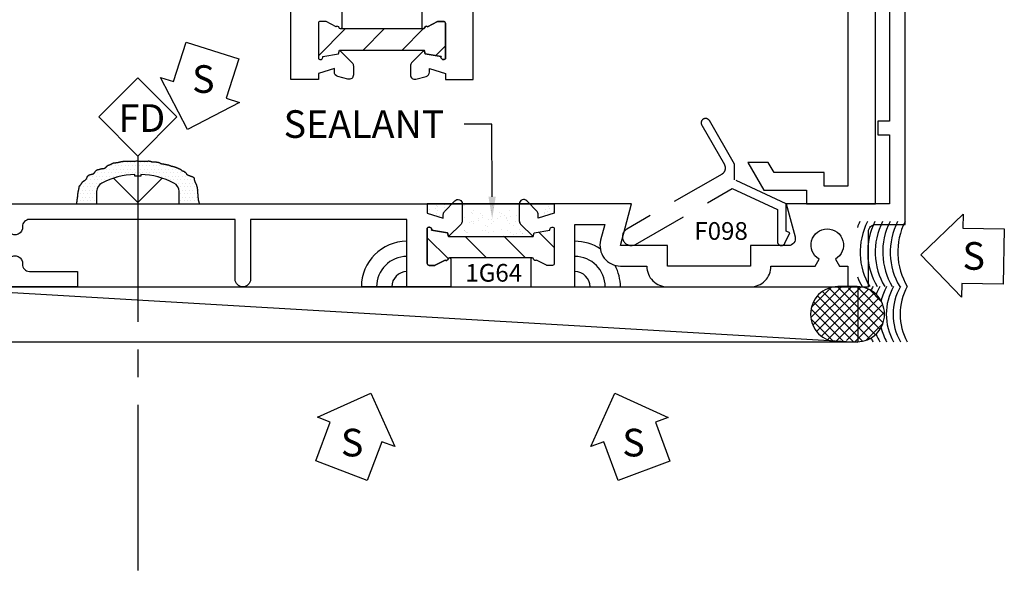
# Model space of a CAD drawing. Units: inches. Extents: x -6.5 to 18.8, y -16.6 to 11.9.
# Drawn here: x -3 to 1.5, y -16.5 to -14 of the extents above; entities that cross this region are included whole.
import ezdxf
from ezdxf import colors
from ezdxf.entities.mleader import LeaderData, LeaderLine
from ezdxf.enums import TextEntityAlignment as Align
from ezdxf.math import Vec2, Vec3

# ---------------------------------------------------------------- set-up
doc = ezdxf.new("R2010")
doc.units = ezdxf.units.IN
doc.header["$MEASUREMENT"] = 0
for name, pattern in [('403id200$0$CENTER', [2, 1.25, -0.25, 0.25, -0.25]), ('403id200$0$CENTER2', [1.125, 0.75, -0.125, 0.125, -0.125]), ('403id200$0$HIDDEN', [0.375, 0.25, -0.125])]:
    doc.linetypes.add(name, pattern=pattern)
for name, color, linetype in [('403id200$0$EFCO_Detail_Dim', 1, 'Continuous'), ('403id200$0$EFCO_Detail_Symbols', 5, 'Continuous'), ('403id200$0$EFCO_Detail_Symbols_Text', 3, 'Continuous'), ('403id200$0$EFCO_Die', 7, 'Continuous'), ('403id200$0$EFCO_Die_Text', 6, 'Continuous'), ('403id200$0$EFCO_Fasteners', 3, 'Continuous'), ('403id200$0$EFCO_LT_Center', 1, '403id200$0$CENTER'), ('403id200$0$EFCO_Silicone', 8, 'Continuous'), ('403id200$0$EFCO_ThermalBreak', 3, 'Continuous'), ('403id200$0$EFCO_ThermalBreak_Hatch', 8, 'Continuous'), ('403id200$0$ZE-ANNO-LINE', 3, 'Continuous'), ('403id200$0$ZE-COND-SEAL', 9, 'Continuous'), ('403id200$0$ZE-GLAZ-BLOK', 1, 'Continuous'), ('EFCO_Die', 7, 'Continuous')]:
    doc.layers.add(name, color=color, linetype=linetype)
doc.styles.add('403id200$0$ROMANS', font='ROMANS.SHX')
doc.styles.add('403id200$0$simplex', font='SIMPLEX')

# ---------------------------------------------------------------- blocks, each defined once
blk = doc.blocks.new('403id200$0$laa3bot')
at = {"layer": '403id200$0$EFCO_ThermalBreak_Hatch'}
h = blk.add_hatch(dxfattribs=at)
h.set_pattern_fill('ANSI31', color=256, style=0)
h.paths.add_polyline_path([(-0.3686, -0.084, -0.393373), (-0.3749, -0.0789, 0.623751), (-0.3886, -0.0744), (-0.4332, -0.0509, 0.121852), (-0.437, -0.05), (-0.461, -0.05, 0.414214), (-0.469, -0.058), (-0.469, -0.219, 0.791877), (-0.4492, -0.2094), (-0.3779, -0.1968), (-0.3734, -0.1801), (0.0104, -0.1801), (0.0149, -0.1968), (0.0862, -0.2094, 0.791877), (0.106, -0.219), (0.106, -0.058, 0.414214), (0.098, -0.05), (0.074, -0.05, 0.121852), (0.0702, -0.0509), (0.0256, -0.0744, 0.883959), (0.0129, -0.084)])
at = {"layer": '403id200$0$EFCO_ThermalBreak'}
blk.add_lwpolyline([(0.0064, -0.084), (-0.3686, -0.084, -0.393373), (-0.3749, -0.0789, 0.623751), (-0.3886, -0.0744), (-0.4332, -0.0509, 0.121852), (-0.437, -0.05), (-0.461, -0.05, 0.414214), (-0.469, -0.058), (-0.469, -0.219, 0.791877), (-0.4492, -0.2094), (-0.3779, -0.1968), (-0.3734, -0.1801), (0.0104, -0.1801), (0.0149, -0.1968), (0.0862, -0.2094, 0.791877), (0.106, -0.219), (0.106, -0.058, 0.414214), (0.098, -0.05), (0.074, -0.05, 0.121852), (0.0702, -0.0509), (0.0256, -0.0744, 0.623751), (0.0119, -0.0789, -0.393373), (0.0056, -0.084)], format="xyb", dxfattribs=at)
blk = doc.blocks.new('403id200$0$LAA3TOP')
at = {"layer": '403id200$0$EFCO_ThermalBreak_Hatch'}
h = blk.add_hatch(dxfattribs=at)
h.set_pattern_fill('ANSI31', color=256, angle=90, style=0)
h.paths.add_polyline_path([(0.3759, 0.084, 0.883959), (0.3886, 0.0744), (0.4332, 0.0509, 0.121852), (0.437, 0.05), (0.461, 0.05, 0.414214), (0.469, 0.058), (0.469, 0.219, 0.791877), (0.4492, 0.2094), (0.3779, 0.1968), (0.3734, 0.1801), (-0.0104, 0.1801), (-0.0149, 0.1968), (-0.0862, 0.2094, 0.791877), (-0.106, 0.219), (-0.106, 0.058, 0.414214), (-0.098, 0.05), (-0.074, 0.05, 0.121852), (-0.0702, 0.0509), (-0.0256, 0.0744, 0.623751), (-0.0119, 0.0789, -0.352549), (-0.0064, 0.084)])
at = {"layer": '403id200$0$EFCO_ThermalBreak'}
blk.add_lwpolyline([(0.3694, 0.084), (-0.0056, 0.084, 0.393373), (-0.0119, 0.0789, -0.623751), (-0.0256, 0.0744), (-0.0702, 0.0509, -0.121852), (-0.074, 0.05), (-0.098, 0.05, -0.414214), (-0.106, 0.058), (-0.106, 0.219, -0.791877), (-0.0862, 0.2094), (-0.0149, 0.1968), (-0.0104, 0.1801), (0.3734, 0.1801), (0.3779, 0.1968), (0.4492, 0.2094, -0.791877), (0.469, 0.219), (0.469, 0.058, -0.414214), (0.461, 0.05), (0.437, 0.05, -0.121852), (0.4332, 0.0509), (0.3886, 0.0744, -0.623751), (0.3749, 0.0789, 0.393373), (0.3686, 0.084)], format="xyb", dxfattribs=at)
blk = doc.blocks.new('403id200$0$LAA3')
for p in [(0, 0), (0.363, 0)]:
    blk.add_point(p)
at = {"layer": '403id200$0$EFCO_ThermalBreak'}
for name, p in [('403id200$0$LAA3TOP', (0, 0)), ('403id200$0$laa3bot', (0.363, 0))]:
    blk.add_blockref(name, p, dxfattribs=at)
blk = doc.blocks.new('403id200$0$1g33')
at = {"layer": '403id200$0$EFCO_Die'}
for points in [[(2.053, 1.296), (2.053, 1.452, 0.930777), (2.0411, 1.4529, -0.623751), (2.0274, 1.4484), (1.9828, 1.4249, -0.121852), (1.979, 1.424), (1.955, 1.424, -0.414214), (1.947, 1.432), (1.947, 1.593, -0.791932), (1.9668, 1.5834), (2.0381, 1.5708), (2.0426, 1.5541), (2.0997, 1.6112, 0.198912), (2.1056, 1.6254), (2.1056, 1.6661, 0.493145), (2.0804, 1.6854), (2.0344, 1.6731, 0.339454), (2.0196, 1.6538), (2.0196, 1.6375), (1.947, 1.66), (1.947, 1.687), (1.822, 1.687), (1.822, 1.187)], [(2.416, 1.296), (2.416, 1.452, -0.930777), (2.4279, 1.4529, 0.623751), (2.4416, 1.4484), (2.4863, 1.4249, 0.121852), (2.49, 1.424), (2.514, 1.424, 0.414214), (2.522, 1.432), (2.522, 1.593, 0.791932), (2.5022, 1.5834), (2.4309, 1.5708), (2.4264, 1.5541), (2.3693, 1.6112, -0.198912), (2.3634, 1.6254), (2.3634, 1.6661, -0.493145), (2.3886, 1.6854), (2.4346, 1.6731, -0.339454), (2.4494, 1.6538), (2.4494, 1.6375), (2.522, 1.66), (2.522, 1.687), (2.647, 1.687), (2.647, 1.187)]]:
    blk.add_lwpolyline(points, format="xyb", dxfattribs=at)
blk.add_lwpolyline([(4.344, 0.125), (4.344, 2.17), (4.236, 2.17), (4.236, 2.108), (4.0101, 2.108), (3.9835, 2.062), (3.891, 2.062), (3.964, 2.188), (4.156, 2.188), (4.156, 2.25), (4.469, 2.25), (4.469, 0)], dxfattribs=at)
blk.add_blockref('403id200$0$LAA3', (2.053, 1.374), dxfattribs=at)
at = {"layer": '403id200$0$EFCO_Die_Text', "ltscale": 0.5, "style": '403id200$0$ROMANS'}
for tag, flags, p in [('CONO', 8, (2.2376, 1.3731)), ('DIENO', 9, (4.107, 0.0636))]:
    blk.add_attdef(tag, text='', height=0.08, dxfattribs=dict(at, flags=flags)).set_placement(p, align=Align.MIDDLE_CENTER)
at = {"layer": '403id200$0$EFCO_Die_Text', "ltscale": 0.5, "style": '403id200$0$ROMANS', "text_generation_flag": 6, "flags": 9}
blk.add_attdef('DIENO', text='', height=0.08, rotation=180, dxfattribs=at).set_placement((0.3621, 0.0636), align=Align.MIDDLE_CENTER)
blk = doc.blocks.new('403id200$0$DC795')
at = {"layer": '403id200$0$EFCO_Silicone'}
blk.add_line((0.575, 0), (0, 0), dxfattribs=at)
blk = doc.blocks.new('403id200$0$8627')
at = {"layer": '403id200$0$EFCO_Die'}
blk.add_lwpolyline([(-1.9382, 0.2721, -0.666983), (-1.9962, 0.2437, 2.208097), (-1.9962, 0.1324, -0.672483), (-1.9382, 0.1034, 0.436942), (-1.9073, 0.07), (-1.689, 0.07), (-1.689, 0), (-2.212, 0), (-2.212, 0.305), (-2.3915, 0.305), (-2.6863, 0.0103, -1), (-2.7358, 0.0598), (-2.4205, 0.375), (-0.106, 0.375), (-0.106, 0.333), (-0.0334, 0.3106), (-0.0334, 0.3268, -0.192514), (-0.0279, 0.3406), (0.0181, 0.3889, -0.67713), (0.0526, 0.3751), (0.0526, 0.2984, -0.198912), (0.0467, 0.2843), (-0.0104, 0.2271), (-0.0149, 0.2439), (-0.0862, 0.2565, 0.791877), (-0.106, 0.266), (-0.106, 0.105, 0.414214), (-0.098, 0.097), (-0.074, 0.097, 0.121852), (-0.0703, 0.098), (-0.0257, 0.1215, 0.623751), (-0.012, 0.1259, -0.930777), (0, 0.125), (0, 0), (-0.199, 0), (-0.199, 0.305), (-0.906, 0.305), (-0.906, 0.035, -1), (-0.976, 0.035), (-0.976, 0.305), (-1.9073, 0.305, 0.432428)], format="xyb", close=True, dxfattribs=at)
at = {"layer": '403id200$0$EFCO_Die_Text', "ltscale": 0.5, "style": '403id200$0$simplex', "flags": 9}
blk.add_attdef('DIENO', text='', height=0.08, dxfattribs=at).set_placement((-1.1631, 0.2443), align=Align.MIDDLE_CENTER)
blk = doc.blocks.new('403id200$0$9860')
at = {"layer": '403id200$0$EFCO_Die', "linetype": 'Continuous'}
blk.add_lwpolyline([(0.419, -0.0915), (0.419, -0.0925, 0.414214), (0.512, -0.1855), (0.888, -0.1855, 0.414214), (0.981, -0.0925), (0.981, -0.0915), (1.1807, -0.0915), (1.1988, -0.0602, -3.732051), (1.2723, -0.0602), (1.2904, -0.0915), (1.3295, -0.0915), (1.3295, -0.1855), (1.4225, -0.1855), (1.4225, 0.0655, -0.414214), (1.4535, 0.0965), (1.588, 0.0965), (1.588, 2.1895), (1.455, 2.1895), (1.455, 2.1275), (1.518, 2.1275), (1.518, 1.8145), (1.465, 1.8145), (1.465, 1.7525), (1.518, 1.7525), (1.518, 0.5645), (1.465, 0.5645), (1.465, 0.5025), (1.518, 0.5025), (1.518, 0.1895), (1.05, 0.1895), (1.0899, 0.0405, -0.493145), (1.06, 0.0015), (0.888, 0.0015), (0.888, -0.0925), (0.512, -0.0925), (0.512, 0.0015), (0.2996, 0.0015), (0.35, 0.1895), (0, 0.1895), (0, 0.1475), (-0.0726, 0.125), (-0.0726, 0.1413, 0.192514), (-0.0781, 0.155), (-0.1241, 0.2034, 0.67713), (-0.1586, 0.1896), (-0.1586, 0.1129, 0.198912), (-0.1527, 0.0987), (-0.0956, 0.0416), (-0.0911, 0.0583), (-0.0198, 0.0709, -0.791877), (0, 0.0805), (0, -0.0805, -0.414214), (-0.008, -0.0885), (-0.032, -0.0885, -0.121852), (-0.0358, -0.0876), (-0.0804, -0.0641, -0.623751), (-0.0941, -0.0596, 0.930777), (-0.106, -0.0605), (-0.106, -0.1855), (0.093, -0.1855), (0.093, 0.0965), (0.2288, 0.0965), (0.2098, 0.0256, 0.493145), (0.2996, -0.0915)], format="xyb", close=True, dxfattribs=at)
at = {"layer": '403id200$0$EFCO_Die_Text', "ltscale": 0.5, "style": '403id200$0$simplex', "flags": 9}
blk.add_attdef('DIENO', text='', height=0.08, dxfattribs=at).set_placement((1.2634, 0.1325), align=Align.MIDDLE_CENTER)
blk = doc.blocks.new('403id200$0$1g64')
blk.add_blockref('403id200$0$LAA3TOP', (2.746, 0.047))
at = {"layer": '403id200$0$EFCO_Die'}
for name, p in [('403id200$0$9860', (3.215, 0.1855)), ('403id200$0$8627', (2.746, 0))]:
    blk.add_blockref(name, p, dxfattribs=at)
at = {"layer": '403id200$0$EFCO_Die_Text', "ltscale": 0.5, "style": '403id200$0$simplex', "flags": 8}
blk.add_attdef('CONO', text='', height=0.08, dxfattribs=at).set_placement((2.9408, 0.0635), align=Align.MIDDLE_CENTER)
blk = doc.blocks.new('403id200$0$F098')
at = {"layer": '403id200$0$EFCO_Die', "color": 5, "linetype": '403id200$0$HIDDEN'}
blk.add_lwpolyline([(-0.3827, 0.357), (-0.2793, 0.1779, -0.414214), (-0.2907, 0.1355), (-0.7218, -0.1134, 1), (-0.6818, -0.1827), (-0.2445, 0.0699), (-0.04, -0.0255), (-0.04, -0.1689, 0.83383), (-0.0057, -0.1778), (0.0163, -0.1306), (0, -0.123), (0, 0), (-0.234, 0.1091), (-0.234, 0.1794), (-0.3481, 0.377, 1)], format="xyb", close=True, dxfattribs=at)
at = {"layer": '403id200$0$EFCO_Die_Text', "ltscale": 0.5, "style": '403id200$0$ROMANS', "flags": 8}
blk.add_attdef('DIENO', text='', height=0.08, dxfattribs=at).set_placement((-0.2949, -0.1221), align=Align.MIDDLE_CENTER)
blk = doc.blocks.new('*X143')
for p, q in [((0.9687, -2.0938), (0.9687, -2.0938)), ((0.9844, -2.0938), (0.9844, -2.0938)), ((1, -2.0938), (1, -2.0938)), ((1.0078, -2.0781), (1.0078, -2.0781)), ((1.0156, -2.0938), (1.0156, -2.0938)), ((1.0234, -2.0781), (1.0234, -2.0781)), ((1.0312, -2.0938), (1.0312, -2.0938)), ((1.0391, -2.0781), (1.0391, -2.0781)), ((1.0469, -2.0938), (1.0469, -2.0938)), ((1.0547, -2.0781), (1.0547, -2.0781)), ((1.0625, -2.0625), (1.0625, -2.0625)), ((1.0625, -2.0938), (1.0625, -2.0938)), ((1.0703, -2.0781), (1.0703, -2.0781)), ((1.0781, -2.0625), (1.0781, -2.0625)), ((1.0781, -2.0938), (1.0781, -2.0938)), ((1.0859, -2.0781), (1.0859, -2.0781)), ((1.0938, -2.0625), (1.0938, -2.0625)), ((1.0938, -2.0938), (1.0938, -2.0938)), ((1.1016, -2.0781), (1.1016, -2.0781)), ((1.1094, -2.0625), (1.1094, -2.0625)), ((1.1094, -2.0938), (1.1094, -2.0938)), ((1.1172, -2.0781), (1.1172, -2.0781)), ((1.125, -2.0625), (1.125, -2.0625)), ((1.125, -2.0938), (1.125, -2.0938)), ((1.1328, -2.0781), (1.1328, -2.0781)), ((1.1406, -2.0625), (1.1406, -2.0625)), ((1.1406, -2.0938), (1.1406, -2.0938)), ((1.1484, -2.0781), (1.1484, -2.0781)), ((1.1562, -2.0625), (1.1562, -2.0625)), ((1.1562, -2.0938), (1.1562, -2.0938)), ((1.1641, -2.0781), (1.1641, -2.0781)), ((1.1719, -2.0625), (1.1719, -2.0625)), ((1.1719, -2.0938), (1.1719, -2.0938)), ((1.1797, -2.0781), (1.1797, -2.0781)), ((1.1875, -2.0625), (1.1875, -2.0625)), ((1.1875, -2.0938), (1.1875, -2.0938)), ((1.1953, -2.0781), (1.1953, -2.0781)), ((1.2031, -2.0625), (1.2031, -2.0625)), ((1.2031, -2.0938), (1.2031, -2.0938)), ((1.2109, -2.0781), (1.2109, -2.0781)), ((1.2188, -2.0625), (1.2188, -2.0625)), ((1.2188, -2.0938), (1.2188, -2.0938)), ((1.2266, -2.0781), (1.2266, -2.0781)), ((1.2344, -2.0625), (1.2344, -2.0625)), ((1.2344, -2.0938), (1.2344, -2.0938)), ((1.2422, -2.0781), (1.2422, -2.0781)), ((1.25, -2.0938), (1.25, -2.0938)), ((1.2578, -2.0781), (1.2578, -2.0781)), ((1.2656, -2.0938), (1.2656, -2.0938)), ((1.2734, -2.0781), (1.2734, -2.0781)), ((1.2812, -2.0938), (1.2812, -2.0938)), ((1.2891, -2.0781), (1.2891, -2.0781)), ((1.2969, -2.0938), (1.2969, -2.0938)), ((1.3125, -2.0938), (1.3125, -2.0938)), ((1.3281, -2.0938), (1.3281, -2.0938)), ((0.9219, -2.125), (0.9219, -2.125)), ((0.9375, -2.125), (0.9375, -2.125)), ((0.9531, -2.125), (0.9531, -2.125)), ((0.9609, -2.1094), (0.9609, -2.1094)), ((0.9687, -2.125), (0.9687, -2.125)), ((0.9766, -2.1094), (0.9766, -2.1094)), ((0.9844, -2.125), (0.9844, -2.125)), ((0.9922, -2.1094), (0.9922, -2.1094)), ((1, -2.125), (1, -2.125)), ((1.0078, -2.1094), (1.0078, -2.1094)), ((1.0156, -2.125), (1.0156, -2.125)), ((1.0234, -2.1094), (1.0234, -2.1094)), ((1.0312, -2.125), (1.0312, -2.125)), ((1.0391, -2.1094), (1.0391, -2.1094)), ((1.0469, -2.125), (1.0469, -2.125)), ((1.0547, -2.1094), (1.0547, -2.1094)), ((1.0703, -2.1094), (1.0703, -2.1094)), ((1.0859, -2.1094), (1.0859, -2.1094)), ((1.1016, -2.1094), (1.1016, -2.1094)), ((1.1172, -2.1094), (1.1172, -2.1094)), ((1.1328, -2.1094), (1.1328, -2.1094)), ((1.1484, -2.1094), (1.1484, -2.1094)), ((1.1641, -2.1094), (1.1641, -2.1094)), ((1.1797, -2.1094), (1.1797, -2.1094)), ((1.1953, -2.1094), (1.1953, -2.1094)), ((1.2109, -2.1094), (1.2109, -2.1094)), ((1.2266, -2.1094), (1.2266, -2.1094)), ((1.2344, -2.125), (1.2344, -2.125)), ((1.2422, -2.1094), (1.2422, -2.1094)), ((1.25, -2.125), (1.25, -2.125)), ((1.2578, -2.1094), (1.2578, -2.1094)), ((1.2656, -2.125), (1.2656, -2.125)), ((1.2734, -2.1094), (1.2734, -2.1094)), ((1.2812, -2.125), (1.2812, -2.125)), ((1.2891, -2.1094), (1.2891, -2.1094)), ((1.2969, -2.125), (1.2969, -2.125)), ((1.3047, -2.1094), (1.3047, -2.1094)), ((1.3125, -2.125), (1.3125, -2.125)), ((1.3203, -2.1094), (1.3203, -2.1094)), ((1.3281, -2.125), (1.3281, -2.125)), ((1.3359, -2.1094), (1.3359, -2.1094)), ((1.3438, -2.125), (1.3438, -2.125)), ((1.3516, -2.1094), (1.3516, -2.1094)), ((1.3594, -2.125), (1.3594, -2.125)), ((1.375, -2.125), (1.375, -2.125)), ((0.8828, -2.1719), (0.8828, -2.1719)), ((0.8906, -2.1562), (0.8906, -2.1562)), ((0.8984, -2.1719), (0.8984, -2.1719)), ((0.9062, -2.1562), (0.9062, -2.1562)), ((0.9141, -2.1406), (0.9141, -2.1406)), ((0.9141, -2.1719), (0.9141, -2.1719)), ((0.9219, -2.1562), (0.9219, -2.1562)), ((0.9297, -2.1406), (0.9297, -2.1406)), ((0.9297, -2.1719), (0.9297, -2.1719)), ((0.9375, -2.1562), (0.9375, -2.1562)), ((0.9453, -2.1406), (0.9453, -2.1406)), ((0.9453, -2.1719), (0.9453, -2.1719)), ((0.9531, -2.1562), (0.9531, -2.1562)), ((0.9609, -2.1406), (0.9609, -2.1406)), ((0.9687, -2.1562), (0.9687, -2.1562)), ((0.9766, -2.1406), (0.9766, -2.1406)), ((0.9922, -2.1406), (0.9922, -2.1406)), ((1.2891, -2.1406), (1.2891, -2.1406)), ((1.3047, -2.1406), (1.3047, -2.1406)), ((1.3203, -2.1406), (1.3203, -2.1406)), ((1.3281, -2.1562), (1.3281, -2.1562)), ((1.3359, -2.1406), (1.3359, -2.1406)), ((1.3359, -2.1719), (1.3359, -2.1719)), ((1.3438, -2.1562), (1.3438, -2.1562)), ((1.3516, -2.1406), (1.3516, -2.1406)), ((1.3516, -2.1719), (1.3516, -2.1719)), ((1.3594, -2.1562), (1.3594, -2.1562)), ((1.3672, -2.1406), (1.3672, -2.1406)), ((1.3672, -2.1719), (1.3672, -2.1719)), ((1.375, -2.1562), (1.375, -2.1562)), ((1.3828, -2.1406), (1.3828, -2.1406)), ((1.3828, -2.1719), (1.3828, -2.1719)), ((1.3906, -2.1562), (1.3906, -2.1562)), ((1.3984, -2.1719), (1.3984, -2.1719)), ((0.875, -2.1875), (0.875, -2.1875)), ((0.875, -2.2188), (0.875, -2.2188)), ((0.8828, -2.2031), (0.8828, -2.2031)), ((0.8906, -2.1875), (0.8906, -2.1875)), ((0.8906, -2.2188), (0.8906, -2.2188)), ((0.8984, -2.2031), (0.8984, -2.2031)), ((0.9062, -2.1875), (0.9062, -2.1875)), ((0.9062, -2.2188), (0.9062, -2.2188)), ((0.9141, -2.2031), (0.9141, -2.2031)), ((0.9219, -2.1875), (0.9219, -2.1875)), ((0.9219, -2.2188), (0.9219, -2.2188)), ((0.9297, -2.2031), (0.9297, -2.2031)), ((0.9375, -2.1875), (0.9375, -2.1875)), ((0.9375, -2.2188), (0.9375, -2.2188)), ((0.9453, -2.2031), (0.9453, -2.2031)), ((0.9531, -2.1875), (0.9531, -2.1875)), ((0.9531, -2.2188), (0.9531, -2.2188)), ((1.3359, -2.2031), (1.3359, -2.2031)), ((1.3438, -2.1875), (1.3438, -2.1875)), ((1.3438, -2.2188), (1.3438, -2.2188)), ((1.3516, -2.2031), (1.3516, -2.2031)), ((1.3594, -2.1875), (1.3594, -2.1875)), ((1.3594, -2.2188), (1.3594, -2.2188)), ((1.3672, -2.2031), (1.3672, -2.2031)), ((1.375, -2.1875), (1.375, -2.1875)), ((1.375, -2.2188), (1.375, -2.2188)), ((1.3828, -2.2031), (1.3828, -2.2031)), ((1.3906, -2.1875), (1.3906, -2.1875)), ((1.3906, -2.2188), (1.3906, -2.2188)), ((1.3984, -2.2031), (1.3984, -2.2031)), ((1.4062, -2.1875), (1.4062, -2.1875)), ((1.4062, -2.2188), (1.4062, -2.2188)), ((0.8828, -2.2344), (0.8828, -2.2344)), ((0.8984, -2.2344), (0.8984, -2.2344)), ((0.9141, -2.2344), (0.9141, -2.2344)), ((0.9297, -2.2344), (0.9297, -2.2344)), ((0.9453, -2.2344), (0.9453, -2.2344)), ((1.3359, -2.2344), (1.3359, -2.2344)), ((1.3516, -2.2344), (1.3516, -2.2344)), ((1.3672, -2.2344), (1.3672, -2.2344)), ((1.3828, -2.2344), (1.3828, -2.2344)), ((1.3984, -2.2344), (1.3984, -2.2344)), ((1.4141, -2.2344), (1.4141, -2.2344))]:
    blk.add_line(p, q)
blk = doc.blocks.new('*U145')
at = {"layer": '403id200$0$EFCO_Detail_Symbols'}
blk.add_lwpolyline([(0.1767, 0.1768), (0, 0), (0.1768, -0.1767), (0.3536, 0.0001)], close=True, dxfattribs=at)
at = {"layer": '403id200$0$EFCO_LT_Center', "linetype": '403id200$0$CENTER2'}
blk.add_line((0, 0), (-1.9285, 0), dxfattribs=at)
at = {"layer": '403id200$0$EFCO_Detail_Symbols_Text', "color": 3, "style": '403id200$0$simplex'}
blk.add_text('FD', height=0.125, rotation=270.0426, dxfattribs=at).set_placement((0.1092, -0.0181), align=Align.CENTER)
blk = doc.blocks.new('*U153')
at = {"layer": '403id200$0$EFCO_Detail_Symbols', "linetype": 'Continuous'}
blk.add_lwpolyline([(-0.4779, 0.0048), (-0.2867, 0.1885), (-0.2879, 0.126), (-0.1005, 0.1223), (-0.1055, -0.1277), (-0.2929, -0.1239), (-0.2942, -0.1864)], close=True, dxfattribs=at)
at = {"layer": '403id200$0$EFCO_Detail_Symbols_Text', "color": 3, "linetype": 'Continuous', "style": '403id200$0$simplex'}
blk.add_text('S', height=0.125, rotation=360, dxfattribs=at).set_placement((-0.239, 0), align=Align.MIDDLE_CENTER)
blk = doc.blocks.new('*U152')
at = {"layer": '403id200$0$EFCO_Detail_Symbols', "linetype": 'Continuous'}
blk.add_lwpolyline([(-0.323, 0.2237), (-0.0816, 0.1141), (-0.1401, 0.0921), (-0.0741, -0.0834), (-0.3081, -0.1713), (-0.3741, 0.0042), (-0.4326, -0.0178)], close=True, dxfattribs=at)
at = {"layer": '403id200$0$EFCO_Detail_Symbols_Text', "color": 3, "linetype": 'Continuous', "style": '403id200$0$simplex'}
blk.add_text('S', height=0.125, rotation=360, dxfattribs=at).set_placement((-0.239, 0), align=Align.MIDDLE_CENTER)
blk = doc.blocks.new('*U151')
at = {"layer": '403id200$0$EFCO_Detail_Symbols', "linetype": 'Continuous'}
blk.add_lwpolyline([(-0.1544, 0.2235), (-0.0454, -0.0182), (-0.1038, 0.0039), (-0.1702, -0.1715), (-0.404, -0.083), (-0.3377, 0.0924), (-0.3961, 0.1145)], close=True, dxfattribs=at)
at = {"layer": '403id200$0$EFCO_Detail_Symbols_Text', "color": 3, "linetype": 'Continuous', "style": '403id200$0$simplex'}
blk.add_text('S', height=0.125, rotation=360, dxfattribs=at).set_placement((-0.239, 0), align=Align.MIDDLE_CENTER)
blk = doc.blocks.new('*U149')
at = {"layer": '403id200$0$EFCO_Detail_Symbols', "linetype": 'Continuous'}
blk.add_lwpolyline([(-0.3114, -0.2277), (-0.4332, 0.0078), (-0.3737, -0.0111), (-0.3168, 0.1675), (-0.0786, 0.0917), (-0.1355, -0.087), (-0.0759, -0.1059)], close=True, dxfattribs=at)
at = {"layer": '403id200$0$EFCO_Detail_Symbols_Text', "color": 3, "linetype": 'Continuous', "style": '403id200$0$simplex'}
blk.add_text('S', height=0.125, rotation=360, dxfattribs=at).set_placement((-0.239, 0), align=Align.MIDDLE_CENTER)
blk = doc.blocks.new('*U164')
at = {"layer": '403id200$0$ZE-GLAZ-BLOK'}
blk.add_lwpolyline([(0, 0), (4.2665, 0), (4.2665, -0.2497), (0, -0.2497)], close=True, dxfattribs=at)
blk.add_lwpolyline([(0, 0), (4.2665, -0.2497)], dxfattribs=at)
blk = doc.blocks.new('*U163')
at = {"layer": '403id200$0$ZE-COND-SEAL'}
h = blk.add_hatch(dxfattribs=at)
h.set_pattern_fill('ANSI37', color=256, scale=0.249491, style=0)
h.set_pattern_definition([(45, (-2.220354, -0.411363), (-0.02205213, 0.02205213), []), (135, (-2.220354, -0.411363), (-0.02205213, -0.02205213), [])])
h.paths.add_polyline_path([(-0.1032, 0.1237, 0.528781), (-0.2704, 0.2416, 0.523632), (-0.4376, 0.1257, 0.528781), (-0.2704, 0.0079, 0.523632)])
blk.add_lwpolyline([(-0.1032, 0.1237), (-0.1032, 0.1257, 0.414214), (-0.227, 0.2495), (-0.3138, 0.2495, 0.414214), (-0.4376, 0.1257), (-0.4376, 0.1237, 0.414214), (-0.3138, 0), (-0.227, 0, 0.414214)], format="xyb", close=True, dxfattribs=at)
for centre, start, end in [((0.0659, 0.1247), 150.6454, 154.9166), ((0.0971, 0.1247), 150.6454, 159.292), ((0.1282, 0.1247), 150.6454, 166.1111), ((0.1594, 0.1247), 150.6454, 209.3546), ((0.1906, 0.1247), 150.6454, 209.3546), ((0.2218, 0.1247), 150.6454, 209.3546), ((0.1282, 0.1247), 193.8889, 209.3546), ((0.0659, 0.1247), 205.0834, 209.3546), ((0.0971, 0.1247), 200.708, 209.3546)]:
    blk.add_arc(centre, 0.2545, start, end, dxfattribs=at)
blk = doc.blocks.new('403id200')
at = {"layer": '403id200$0$EFCO_Silicone'}
h = blk.add_hatch(dxfattribs=at)
h.set_pattern_fill('AR-SAND', color=256, scale=0.0313, style=0)
h.set_pattern_definition([(37.5, (-0.015, 7.0935), (-0.0019717, 0.06030958), [0, -0.047576, 0, -0.05321, 0, -0.0508625]), (7.5, (-0.015, 7.0935), (0.055394, 0.0883332), [0, -0.025666, 0, -0.042881, 0, -0.0164325]), (327.5, (-0.0535, 7.0935), (0.09747264, 0.00017713), [0, -0.01565, 0, -0.05634, 0, -0.073555]), (317.5, (-0.0535, 7.0935), (0.0940918, 0.02747125), [0, -0.007825, 0, -0.036934, 0, -0.042255])])
h.paths.add_polyline_path([(3.015021, 0), (2.904107, 0), (2.936905, -0.034456, -0.19251363), (2.942418, -0.048245), (2.942418, -0.064481), (3.015021, -0.042)])
h.paths.add_polyline_path([(2.856418, 0), (2.598623, 0), (2.598623, -0.076635, -0.19891237), (2.592765, -0.090777), (2.535624, -0.147919), (2.535624, -0.14792), (2.919418, -0.14792), (2.862276, -0.090777, -0.19891237), (2.856418, -0.076635)])
h.paths.add_polyline_path([(2.550935, 0), (2.440021, 0), (2.440021, -0.042), (2.512623, -0.064481), (2.512623, -0.048245, -0.19251363), (2.518137, -0.034456)])
at = {"layer": '403id200$0$EFCO_Fasteners'}
blk.add_lwpolyline([(1.31626, 0.05638, 0.2815776), (1.292753, 0.094813, 0.10887212), (1.14376, 0.133814), (1.14376, 0.126497), (1.11576, 0.126497), (1.11576, 0.133814, 0.10887212), (0.966768, 0.094813, 0.2815776), (0.94326, 0.05638), (0.94326, 0.000085), (1.31626, 0.000085)], format="xyb", close=True, dxfattribs=at)
blk.add_lwpolyline([(1.239301, 0.11691), (1.12976, 0.006718), (1.020219, 0.11691)], dxfattribs=at)
at = {"layer": '403id200$0$EFCO_Silicone'}
for p, q in [((2.440021, 0), (3.015021, 0)), ((2.347881, -0.375), (2.141507, -0.375)), ((3.108021, -0.375), (3.314396, -0.375))]:
    blk.add_line(p, q, dxfattribs=at)
blk.add_lwpolyline([(0.852571, 0.000085), (0.852939, 0.002943), (0.853288, 0.005321), (0.853617, 0.007286), (0.853924, 0.008903), (0.854206, 0.010239), (0.854461, 0.011358), (0.854687, 0.012328), (0.854881, 0.013213), (0.855042, 0.01407), (0.855173, 0.014907), (0.855279, 0.015726), (0.855364, 0.016525), (0.855432, 0.017305), (0.855487, 0.018065), (0.855534, 0.018805), (0.855576, 0.019524), (0.855618, 0.020224), (0.85566, 0.020906), (0.855704, 0.021575), (0.85575, 0.022235), (0.855798, 0.02289), (0.85585, 0.023544), (0.855906, 0.0242), (0.855966, 0.024862), (0.856031, 0.025534), (0.856102, 0.026214), (0.85618, 0.026899), (0.856265, 0.027587), (0.856357, 0.028275), (0.856459, 0.02896), (0.856569, 0.02964), (0.856689, 0.030312), (0.856819, 0.030974), (0.856956, 0.031628), (0.857097, 0.032275), (0.857239, 0.032918), (0.857378, 0.033558), (0.857511, 0.034198), (0.857635, 0.034839), (0.857746, 0.035483), (0.857843, 0.036131), (0.857926, 0.036784), (0.857998, 0.037439), (0.858059, 0.038096), (0.858113, 0.038753), (0.858161, 0.039408), (0.858205, 0.040061), (0.858247, 0.040709), (0.858289, 0.041354), (0.858332, 0.041995), (0.858375, 0.042637), (0.858421, 0.043281), (0.858469, 0.043931), (0.858521, 0.044588), (0.858577, 0.045255), (0.858637, 0.045936), (0.858702, 0.046632), (0.858772, 0.047339), (0.858848, 0.048056), (0.858929, 0.048779), (0.859015, 0.049504), (0.859106, 0.050229), (0.859203, 0.05095), (0.859304, 0.051663), (0.859412, 0.052367), (0.859524, 0.053061), (0.859644, 0.053746), (0.859771, 0.054423), (0.859905, 0.055091), (0.860048, 0.055753), (0.8602, 0.056408), (0.860362, 0.057057), (0.860533, 0.057701), (0.860712, 0.05834), (0.860895, 0.058976), (0.861078, 0.059608), (0.861259, 0.060237), (0.861434, 0.060865), (0.8616, 0.061491), (0.861753, 0.062117), (0.861892, 0.062742), (0.862017, 0.063368), (0.862133, 0.063994), (0.86224, 0.064619), (0.862342, 0.065245), (0.862442, 0.06587), (0.862541, 0.066496), (0.862643, 0.067121), (0.86275, 0.067747), (0.862861, 0.068372), (0.862976, 0.068998), (0.863092, 0.069623), (0.86321, 0.070248), (0.863329, 0.070873), (0.863447, 0.071498), (0.863564, 0.072122), (0.863678, 0.072746), (0.863788, 0.073365), (0.863894, 0.073976), (0.863994, 0.074576), (0.864087, 0.075159), (0.864172, 0.075723), (0.864247, 0.076263), (0.864312, 0.076775), (0.864368, 0.077259), (0.864429, 0.077724), (0.864509, 0.078184), (0.864624, 0.07865), (0.86479, 0.079136), (0.865023, 0.079654), (0.865339, 0.080217), (0.865752, 0.080839), (0.866274, 0.081528), (0.86689, 0.082281), (0.867581, 0.083092), (0.868328, 0.083954), (0.869111, 0.084861), (0.869911, 0.085806), (0.870708, 0.086783), (0.871484, 0.087786), (0.872223, 0.088807), (0.872926, 0.089838), (0.873598, 0.090872), (0.874245, 0.091898), (0.874871, 0.09291), (0.875482, 0.093897), (0.876082, 0.094852), (0.876677, 0.095766), (0.877272, 0.096633), (0.87787, 0.097453), (0.878474, 0.09823), (0.879088, 0.098967), (0.879713, 0.099666), (0.880355, 0.100332), (0.881015, 0.100966), (0.881696, 0.101573), (0.882402, 0.102156), (0.883134, 0.10272), (0.883895, 0.103271), (0.884684, 0.103817), (0.885505, 0.104362), (0.886358, 0.104914), (0.887245, 0.105478), (0.888168, 0.10606), (0.889125, 0.106667), (0.890104, 0.107298), (0.891089, 0.107953), (0.892064, 0.108634), (0.893015, 0.109339), (0.893926, 0.110069), (0.894781, 0.110824), (0.895564, 0.111603), (0.896265, 0.112407), (0.896887, 0.113232), (0.897438, 0.114076), (0.897925, 0.114936), (0.898357, 0.115807), (0.89874, 0.116688), (0.899084, 0.117576), (0.899395, 0.118466), (0.899682, 0.119356), (0.899958, 0.120243), (0.900237, 0.121124), (0.900534, 0.121996), (0.900861, 0.122856), (0.901233, 0.123699), (0.901664, 0.124525), (0.902168, 0.125329), (0.902755, 0.126108), (0.903417, 0.126859), (0.904144, 0.127579), (0.904925, 0.128265), (0.90575, 0.128914), (0.906607, 0.129523), (0.907486, 0.130088), (0.908376, 0.130608), (0.909268, 0.131078), (0.910161, 0.131505), (0.911057, 0.13189), (0.911958, 0.132241), (0.912866, 0.13256), (0.913781, 0.132853), (0.914705, 0.133125), (0.91564, 0.133379), (0.916586, 0.133621), (0.917539, 0.133851), (0.918491, 0.134073), (0.919437, 0.134286), (0.920371, 0.134494), (0.921286, 0.134697), (0.922177, 0.134896), (0.923036, 0.135095), (0.923861, 0.135294), (0.924652, 0.135501), (0.925416, 0.135723), (0.926157, 0.135969), (0.926879, 0.136246), (0.927587, 0.136561), (0.928286, 0.136922), (0.92898, 0.137338), (0.929673, 0.137814), (0.930363, 0.138349), (0.931046, 0.138939), (0.931721, 0.139582), (0.932383, 0.140274), (0.933029, 0.141013), (0.933657, 0.141795), (0.934263, 0.142617), (0.934847, 0.143475), (0.935415, 0.14436), (0.935976, 0.14526), (0.936541, 0.146164), (0.937119, 0.147062), (0.937718, 0.147944), (0.938348, 0.148797), (0.939018, 0.149612), (0.939735, 0.150379), (0.940491, 0.151095), (0.941279, 0.151758), (0.942089, 0.152367), (0.942911, 0.15292), (0.943736, 0.153416), (0.944554, 0.153854), (0.945358, 0.154231), (0.946139, 0.154548), (0.946901, 0.154815), (0.947651, 0.155041), (0.948395, 0.155237), (0.949139, 0.155415), (0.94989, 0.155586), (0.950652, 0.155759), (0.951433, 0.155947), (0.952237, 0.156156), (0.953059, 0.156386), (0.953894, 0.156631), (0.954735, 0.156887), (0.955576, 0.157149), (0.956411, 0.157413), (0.957233, 0.157673), (0.958037, 0.157926), (0.958818, 0.158168), (0.959577, 0.158396), (0.960317, 0.158613), (0.961042, 0.158817), (0.961754, 0.159009), (0.962458, 0.159188), (0.963155, 0.159355), (0.963849, 0.15951), (0.964542, 0.159652), (0.965239, 0.159782), (0.965943, 0.1599), (0.966655, 0.160005), (0.96738, 0.160098), (0.96812, 0.160178), (0.968879, 0.160246), (0.96966, 0.160302), (0.970464, 0.160346), (0.971288, 0.160386), (0.972128, 0.160429), (0.972978, 0.160483), (0.973835, 0.160556), (0.974693, 0.160654), (0.975549, 0.160787), (0.976396, 0.160962), (0.977232, 0.161184), (0.978055, 0.161455), (0.978866, 0.161771), (0.979665, 0.162133), (0.980451, 0.162538), (0.981225, 0.162985), (0.981987, 0.163472), (0.982736, 0.163997), (0.983472, 0.164559), (0.984197, 0.165154), (0.984909, 0.165776), (0.985608, 0.166422), (0.986296, 0.167086), (0.98697, 0.167765), (0.987633, 0.168452), (0.988283, 0.169144), (0.988922, 0.169836), (0.989556, 0.17052), (0.990194, 0.171188), (0.990842, 0.171833), (0.991509, 0.172447), (0.992202, 0.173023), (0.992929, 0.173552), (0.993698, 0.174027), (0.994514, 0.174444), (0.995368, 0.174811), (0.99625, 0.175141), (0.997149, 0.175446), (0.998054, 0.175739), (0.998954, 0.176032), (0.99984, 0.176337), (1.000698, 0.176667), (1.001523, 0.17703), (1.002318, 0.177423), (1.003092, 0.177838), (1.003852, 0.178267), (1.004605, 0.178702), (1.00536, 0.179135), (1.006125, 0.179559), (1.006906, 0.179966), (1.00771, 0.180351), (1.008532, 0.180717), (1.009367, 0.18107), (1.010208, 0.181418), (1.011049, 0.181765), (1.011884, 0.182119), (1.012706, 0.182485), (1.01351, 0.18287), (1.014291, 0.183276), (1.015058, 0.183696), (1.015818, 0.18412), (1.016581, 0.184536), (1.017356, 0.184933), (1.018153, 0.185301), (1.018981, 0.185628), (1.01985, 0.185905), (1.020765, 0.186123), (1.021721, 0.186288), (1.022712, 0.186411), (1.023729, 0.186499), (1.024765, 0.186562), (1.025812, 0.18661), (1.026861, 0.186652), (1.027906, 0.186697), (1.02894, 0.186752), (1.02996, 0.186821), (1.030964, 0.186901), (1.031951, 0.186994), (1.03292, 0.187099), (1.033868, 0.187216), (1.034795, 0.187346), (1.035699, 0.187489), (1.036579, 0.187643), (1.037441, 0.187808), (1.03829, 0.187983), (1.039133, 0.188165), (1.039976, 0.188353), (1.040825, 0.188546), (1.041687, 0.188743), (1.042567, 0.18894), (1.04347, 0.189139), (1.044395, 0.189338), (1.045339, 0.189541), (1.046298, 0.189749), (1.04727, 0.189962), (1.04825, 0.190184), (1.049237, 0.190414), (1.050228, 0.190656), (1.051218, 0.190909), (1.052207, 0.191167), (1.053192, 0.191426), (1.054173, 0.191679), (1.055148, 0.191919), (1.056115, 0.192141), (1.057073, 0.192338), (1.05802, 0.192504), (1.058955, 0.192635), (1.05988, 0.192735), (1.060795, 0.19281), (1.061702, 0.192867), (1.062603, 0.192911), (1.063499, 0.192949), (1.064393, 0.192987), (1.065284, 0.193032), (1.066185, 0.193087), (1.06714, 0.193151), (1.068203, 0.193222), (1.069428, 0.193296), (1.070871, 0.193369), (1.072584, 0.19344), (1.074622, 0.193504), (1.077039, 0.193559), (1.079863, 0.193603), (1.083014, 0.193638), (1.086384, 0.193666), (1.089867, 0.193691), (1.093357, 0.193717), (1.096746, 0.193745), (1.099927, 0.19378), (1.102795, 0.193823), (1.105272, 0.193879), (1.107407, 0.193943), (1.109279, 0.194014), (1.110967, 0.194087), (1.112549, 0.194161), (1.114106, 0.194232), (1.115715, 0.194296), (1.117455, 0.194351), (1.119383, 0.194395), (1.121465, 0.194426), (1.123642, 0.194444), (1.125859, 0.19445), (1.128056, 0.194444), (1.130178, 0.194426), (1.132167, 0.194395), (1.133965, 0.194351), (1.13553, 0.194296), (1.136879, 0.19423), (1.138042, 0.194154), (1.13905, 0.194071), (1.139934, 0.193981), (1.140726, 0.193887), (1.141455, 0.19379), (1.142154, 0.193691), (1.142847, 0.193593), (1.143541, 0.193496), (1.144234, 0.193401), (1.144927, 0.193312), (1.145621, 0.193229), (1.146314, 0.193153), (1.147008, 0.193087), (1.147701, 0.193032), (1.148394, 0.192988), (1.149088, 0.192957), (1.149781, 0.192939), (1.150475, 0.192933), (1.151168, 0.192939), (1.151861, 0.192957), (1.152555, 0.192988), (1.153248, 0.193032), (1.153942, 0.193087), (1.154641, 0.193151), (1.155349, 0.193222), (1.156071, 0.193296), (1.156812, 0.193369), (1.157576, 0.19344), (1.158368, 0.193504), (1.159192, 0.193559), (1.160052, 0.193603), (1.160946, 0.193638), (1.161871, 0.193666), (1.162824, 0.193691), (1.163802, 0.193717), (1.164801, 0.193745), (1.165819, 0.19378), (1.166852, 0.193823), (1.167897, 0.193879), (1.168947, 0.193943), (1.169994, 0.194014), (1.171029, 0.194087), (1.172046, 0.194161), (1.173037, 0.194232), (1.173994, 0.194296), (1.174909, 0.194351), (1.175777, 0.194395), (1.176603, 0.194426), (1.177396, 0.194444), (1.178161, 0.19445), (1.178909, 0.194444), (1.179645, 0.194426), (1.180379, 0.194395), (1.181117, 0.194351), (1.181865, 0.194295), (1.182623, 0.194223), (1.183387, 0.194133), (1.184155, 0.194021), (1.184922, 0.193885), (1.185686, 0.19372), (1.186444, 0.193525), (1.187192, 0.193296), (1.187932, 0.193031), (1.18868, 0.192741), (1.189456, 0.192435), (1.19028, 0.192124), (1.191171, 0.19182), (1.192151, 0.191532), (1.19324, 0.191273), (1.194457, 0.191052), (1.195813, 0.190877), (1.197286, 0.190745), (1.198842, 0.190646), (1.20045, 0.190574), (1.202076, 0.19052), (1.203688, 0.190477), (1.205253, 0.190437), (1.20674, 0.190392), (1.208122, 0.190337), (1.209402, 0.19027), (1.210589, 0.190195), (1.211693, 0.190112), (1.212722, 0.190022), (1.213686, 0.189928), (1.214595, 0.189831), (1.215457, 0.189732), (1.216281, 0.189633), (1.217073, 0.189532), (1.217837, 0.189428), (1.218577, 0.18932), (1.219299, 0.189205), (1.220007, 0.189083), (1.220706, 0.188951), (1.2214, 0.188808), (1.222094, 0.188653), (1.222787, 0.188483), (1.223481, 0.188293), (1.224174, 0.188083), (1.224868, 0.187847), (1.225561, 0.187583), (1.226254, 0.187289), (1.226948, 0.186961), (1.227641, 0.186597), (1.228335, 0.186206), (1.229028, 0.185796), (1.229721, 0.185377), (1.230415, 0.184958), (1.231108, 0.184548), (1.231802, 0.184157), (1.232495, 0.183793), (1.233189, 0.183465), (1.233888, 0.183171), (1.234596, 0.182907), (1.235318, 0.182672), (1.236059, 0.182461), (1.236823, 0.182272), (1.237614, 0.182101), (1.238439, 0.181946), (1.239298, 0.181803), (1.240191, 0.181669), (1.241111, 0.181542), (1.242054, 0.181418), (1.243016, 0.181294), (1.243992, 0.181166), (1.244977, 0.181033), (1.245967, 0.18089), (1.246958, 0.180735), (1.247948, 0.18057), (1.248939, 0.180396), (1.249929, 0.180214), (1.25092, 0.180025), (1.25191, 0.179832), (1.252901, 0.179636), (1.253892, 0.179438), (1.254881, 0.17924), (1.255867, 0.179044), (1.256843, 0.178851), (1.257804, 0.178663), (1.258748, 0.178481), (1.259668, 0.178306), (1.26056, 0.178141), (1.26142, 0.177986), (1.262245, 0.177843), (1.26304, 0.177706), (1.263814, 0.177569), (1.264573, 0.177426), (1.265327, 0.17727), (1.266082, 0.177096), (1.266846, 0.176897), (1.267628, 0.176667), (1.268432, 0.176402), (1.269256, 0.176106), (1.270096, 0.175785), (1.270946, 0.175446), (1.271803, 0.175094), (1.272661, 0.174737), (1.273516, 0.174379), (1.274364, 0.174027), (1.2752, 0.173687), (1.276029, 0.173359), (1.276855, 0.173044), (1.277682, 0.17274), (1.278516, 0.17245), (1.27936, 0.172171), (1.28022, 0.171905), (1.2811, 0.171652), (1.282003, 0.17141), (1.282926, 0.171179), (1.283865, 0.170958), (1.284814, 0.170744), (1.28577, 0.170537), (1.286727, 0.170334), (1.287682, 0.170134), (1.288628, 0.169936), (1.289565, 0.169737), (1.290498, 0.169532), (1.291437, 0.169314), (1.292392, 0.169078), (1.293372, 0.168817), (1.294386, 0.168526), (1.295443, 0.168197), (1.296553, 0.167824), (1.297722, 0.167405), (1.298947, 0.166942), (1.300221, 0.166442), (1.301539, 0.165911), (1.302894, 0.165355), (1.304279, 0.164781), (1.30569, 0.164194), (1.307119, 0.163601), (1.308559, 0.163008), (1.309998, 0.16242), (1.311421, 0.16184), (1.312815, 0.161275), (1.314165, 0.160728), (1.315459, 0.160205), (1.316681, 0.159709), (1.317817, 0.159246), (1.318859, 0.158817), (1.319809, 0.158415), (1.320675, 0.158028), (1.321466, 0.157646), (1.322189, 0.157257), (1.322851, 0.156852), (1.32346, 0.156419), (1.324025, 0.155947), (1.324554, 0.155429), (1.325059, 0.154876), (1.325555, 0.154302), (1.326056, 0.15372), (1.326575, 0.153144), (1.327127, 0.152588), (1.327725, 0.152066), (1.328384, 0.151592), (1.329112, 0.151175), (1.329905, 0.150808), (1.330749, 0.150478), (1.331636, 0.150173), (1.332554, 0.14988), (1.333491, 0.149587), (1.334438, 0.149282), (1.335384, 0.148952), (1.336318, 0.148587), (1.337239, 0.148187), (1.338144, 0.147753), (1.339032, 0.147286), (1.339902, 0.146788), (1.340751, 0.146261), (1.341579, 0.145706), (1.342384, 0.145125), (1.343163, 0.144518), (1.343915, 0.143887), (1.344636, 0.143232), (1.345323, 0.142551), (1.345972, 0.141846), (1.346581, 0.141116), (1.347147, 0.140361), (1.347667, 0.139582), (1.348141, 0.138779), (1.348589, 0.137961), (1.349034, 0.137137), (1.3495, 0.136315), (1.350008, 0.135507), (1.350583, 0.134719), (1.351248, 0.133963), (1.352026, 0.133247), (1.352933, 0.132578), (1.353959, 0.131952), (1.355088, 0.131363), (1.356302, 0.130806), (1.357583, 0.130272), (1.358916, 0.129758), (1.360283, 0.129256), (1.361667, 0.12876), (1.363054, 0.128265), (1.364441, 0.12777), (1.365828, 0.127275), (1.367215, 0.12678), (1.368601, 0.126285), (1.369988, 0.12579), (1.371375, 0.125296), (1.372762, 0.124801), (1.374145, 0.124304), (1.375509, 0.123798), (1.376832, 0.123274), (1.378094, 0.122722), (1.379277, 0.122133), (1.380358, 0.121497), (1.381319, 0.120806), (1.382139, 0.12005), (1.382805, 0.119223), (1.38333, 0.118338), (1.383734, 0.11741), (1.384038, 0.116453), (1.384261, 0.115485), (1.384424, 0.114519), (1.384546, 0.113572), (1.384649, 0.112659), (1.384748, 0.111792), (1.384851, 0.110968), (1.38496, 0.110181), (1.385078, 0.109426), (1.385209, 0.108695), (1.385355, 0.107982), (1.385519, 0.107282), (1.385705, 0.106588), (1.385915, 0.105895), (1.386147, 0.105202), (1.386397, 0.10451), (1.386663, 0.103817), (1.386941, 0.103124), (1.387228, 0.102431), (1.387522, 0.101738), (1.387819, 0.101045), (1.388116, 0.100352), (1.388415, 0.099659), (1.388717, 0.098967), (1.389024, 0.098274), (1.389337, 0.097581), (1.389657, 0.096888), (1.389987, 0.096195), (1.390328, 0.095502), (1.390681, 0.094809), (1.391042, 0.094117), (1.39141, 0.093424), (1.391781, 0.092731), (1.392152, 0.092038), (1.39252, 0.091345), (1.392881, 0.090652), (1.393234, 0.089959), (1.393574, 0.089267), (1.393898, 0.088577), (1.394204, 0.087891), (1.394489, 0.087213), (1.394748, 0.086544), (1.39498, 0.085887), (1.39518, 0.085245), (1.395347, 0.084618), (1.395479, 0.08401), (1.395582, 0.083419), (1.395667, 0.082844), (1.395741, 0.082282), (1.395815, 0.081732), (1.395896, 0.081192), (1.395995, 0.08066), (1.396121, 0.080134), (1.396279, 0.079613), (1.396465, 0.079094), (1.396671, 0.078574), (1.396889, 0.07805), (1.397113, 0.07752), (1.397334, 0.076981), (1.397545, 0.07643), (1.397738, 0.075864), (1.397908, 0.075281), (1.398055, 0.074682), (1.398184, 0.074068), (1.398296, 0.073439), (1.398396, 0.072796), (1.398487, 0.07214), (1.398571, 0.071472), (1.398652, 0.070794), (1.398732, 0.070105), (1.398812, 0.069408), (1.39889, 0.068705), (1.398965, 0.067996), (1.399037, 0.067284), (1.399105, 0.06657), (1.399168, 0.065857), (1.399225, 0.065145), (1.399275, 0.064436), (1.39932, 0.06373), (1.399361, 0.063028), (1.399399, 0.062329), (1.399435, 0.061634), (1.399471, 0.060941), (1.399508, 0.060253), (1.399547, 0.059567), (1.399588, 0.058885), (1.399632, 0.058204), (1.399677, 0.057523), (1.399721, 0.056841), (1.399764, 0.056155), (1.399803, 0.055465), (1.399839, 0.054767), (1.399869, 0.054061), (1.399893, 0.053346), (1.399913, 0.052624), (1.399934, 0.051897), (1.399958, 0.05117), (1.399989, 0.050444), (1.40003, 0.049722), (1.400084, 0.049008), (1.400155, 0.048305), (1.400245, 0.047614), (1.400348, 0.046933), (1.400461, 0.046259), (1.400575, 0.045588), (1.400687, 0.044917), (1.400789, 0.044243), (1.400876, 0.043562), (1.400942, 0.042871), (1.400983, 0.042167), (1.401001, 0.041453), (1.401001, 0.040732), (1.400987, 0.040006), (1.400962, 0.039278), (1.400932, 0.038552), (1.4009, 0.037829), (1.400871, 0.037114), (1.400848, 0.036408), (1.400835, 0.035712), (1.400835, 0.035022), (1.400853, 0.034339), (1.40089, 0.033661), (1.400951, 0.032986), (1.401039, 0.032315), (1.401157, 0.031644), (1.401306, 0.030972), (1.401481, 0.030288), (1.401673, 0.02958), (1.401872, 0.028837), (1.402072, 0.028048), (1.402264, 0.027199), (1.402438, 0.026281), (1.402588, 0.02528), (1.402707, 0.024192), (1.402804, 0.023035), (1.402888, 0.021835), (1.402971, 0.020619), (1.403064, 0.01941), (1.403176, 0.018236), (1.40332, 0.017121), (1.403506, 0.016091), (1.40374, 0.015163), (1.404013, 0.014326), (1.404313, 0.013557), (1.404626, 0.012836), (1.404938, 0.012142), (1.405238, 0.011455), (1.405511, 0.010753), (1.405745, 0.010015), (1.405934, 0.009221), (1.406096, 0.008346), (1.406259, 0.007368), (1.406449, 0.006262), (1.406693, 0.005004), (1.407018, 0.003571), (1.407449, 0.001939), (1.408015, 0.000085)], dxfattribs=at)
for centre, radius, start, end in [((4.66827, -0.218), 0.3028, 152.887026, 158.253033), ((4.702316, -0.218), 0.3028, 152.887026, 211.010207), ((4.736362, -0.218), 0.3028, 152.887026, 211.010207), ((4.770408, -0.218), 0.3028, 152.887026, 211.010207), ((4.804454, -0.218), 0.3028, 152.887026, 211.010207), ((4.8385, -0.218), 0.3028, 152.887026, 211.010207), ((4.872546, -0.218), 0.3028, 152.887026, 211.010207), ((2.347881, -0.375), 0.206375, 90.238927, 180), ((3.108021, -0.375), 0.206375, 56.154043, 90), ((2.347881, -0.375), 0.137583, 90, 180), ((3.108021, -0.375), 0.137583, 0, 90), ((2.347881, -0.375), 0.068792, 90, 180), ((3.108021, -0.375), 0.068792, 0, 90), ((3.108021, -0.375), 0.206375, 0, 28.137329), ((4.66827, -0.218), 0.3028, 201.746967, 211.010207)]:
    blk.add_arc(centre, radius, start, end, dxfattribs=at)
blk.add_blockref('403id200$0$DC795', (2.440021, 0))
at = {"layer": '403id200$0$EFCO_Detail_Symbols'}
for name, p in [('*U149', (1.665162, 0.56505)), ('*U153', (5.152676, -0.235178)), ('*U151', (2.338768, -1.079647)), ('*U152', (3.612632, -1.079647))]:
    blk.add_blockref(name, p, dxfattribs=at)
at = {"layer": '403id200$0$EFCO_Detail_Symbols', "rotation": 90}
blk.add_blockref('*U145', (1.12976, 0.216862), dxfattribs=at)
at = {"layer": '403id200$0$EFCO_Die', "xscale": -1, "rotation": 180}
blk.add_blockref('403id200$0$1g33', (0, 2.25), dxfattribs=at)
at = {"layer": '403id200$0$EFCO_Die'}
for name, p, values in [('403id200$0$1g64', (-0.199979, -0.375), {'CONO': '1G64'}), ('403id200$0$F098', (4.065021, 0), {'DIENO': 'F098'})]:
    blk.add_blockref(name, p, dxfattribs=at).add_auto_attribs(values)
at = {"layer": '403id200$0$EFCO_Silicone'}
blk.add_blockref('*X143', (-0.012572, 2.250085), dxfattribs=at)
at = {"layer": '403id200$0$ZE-ANNO-LINE'}
blk.add_blockref('*U164', (0.122562, -0.374917), dxfattribs=at)
at = {"layer": '403id200$0$ZE-COND-SEAL'}
blk.add_blockref('*U163', (4.613023, -0.623491), dxfattribs=at)
at = {"layer": '403id200$0$EFCO_Detail_Dim'}
ml = blk.add_multileader_mtext('Standard', dxfattribs=at)
ml.set_content('SEALANT', color=3, style='403id200$0$ROMANS')
ml.set_leader_properties(color=1, linetype='ByLayer', lineweight=-1)
ml.build(insert=Vec2(0, 0))
ml.multileader.update_dxf_attribs({"text_left_attachment_type": 2, "text_right_attachment_type": 2, "dogleg_length": 0.125, "arrow_head_size": 0.1})
ctx = ml.context
ctx.base_point, ctx.char_height, ctx.arrow_head_size, ctx.landing_gap_size, ctx.plane_origin = Vec3(1.677166, 0.361402), 0.125, 0.1, 0.09, Vec3(2.733764, -0.067345)
ctx.left_attachment, ctx.right_attachment, ctx.text_align_type = 2, 2, 2
notes = []
notes.append((ctx, [(0, (1, 1, 0), (2.732166, 0.361402), (-1, 0), 0.125, [(0, [(2.733764, -0.067345)], 0, [])])]))
ctx.mtext.insert, ctx.mtext.alignment, ctx.mtext.flow_direction = Vec3(2.517166, 0.423902), 3, 5
for ctx, leaders in notes:
    for number, flags, end, landing, length, lines in leaders:
        leader = LeaderData()
        leader.index, (leader.has_last_leader_line, leader.has_dogleg_vector, leader.attachment_direction) = number, flags
        leader.last_leader_point, leader.dogleg_vector, leader.dogleg_length = Vec3(end), Vec3(landing), length
        for number, points, colour, breaks in lines:
            line = LeaderLine()
            line.index, line.vertices, line.color, line.breaks = number, Vec3.list(points), colors.encode_raw_color(colour), breaks
            leader.lines.append(line)
        ctx.leaders.append(leader)

msp = doc.modelspace()

# ---------------------------------------------------------------- block references
at = {"layer": 'EFCO_Die'}
msp.add_blockref('403id200', (-3.5496, -14.8241), dxfattribs=at)

doc.saveas('drawing.dxf')
